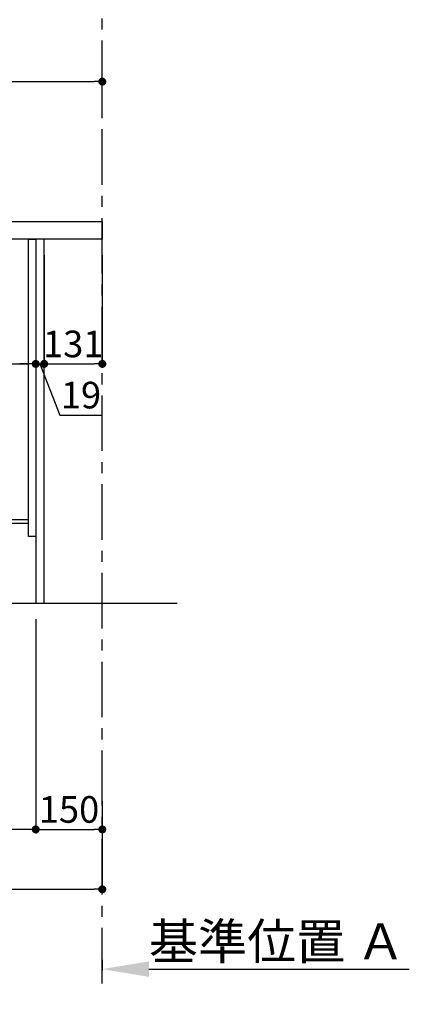
# Model space of a CAD drawing. Extents: x 0 to 26473, y -11045 to -2175.
# Drawn here: x 8101 to 8978, y -9757 to -7537 of the extents above; entities that cross this region are included whole.
import ezdxf

# ---------------------------------------------------------------- set-up
doc = ezdxf.new("R2010")
doc.units = 0
doc.header["$LTSCALE"] = 50
doc.header["$MEASUREMENT"] = 0
doc.linetypes.add('CENTER', pattern=[2, 1.25, -0.25, 0.25, -0.25])
doc.layers.get('0').update_dxf_attribs({"linetype": 'CONTINUOUS'})
doc.layers.get('DEFPOINTS').update_dxf_attribs({"color": 146, "linetype": 'CONTINUOUS'})
for name, color, linetype in [('111-壁仕上', 3, 'CONTINUOUS'), ('122-扉', 6, 'CONTINUOUS'), ('126-甲板', 2, 'CONTINUOUS'), ('166-寸法B', 11, 'CONTINUOUS')]:
    doc.layers.add(name, color=color, linetype=linetype)
doc.styles.add('KH001', font='msgothic.ttc')
doc.dimstyles.new('KH1xx030', dxfattribs={"dimscale": 30, "dimtxt": 2, "dimasz": 0.6, "dimexe": 0.3, "dimexo": 1.2, "dimgap": 0.5, "dimtad": 3, "dimdec": 1, "dimdsep": 46, "dimlunit": 6, "dimtxsty": 'KH001', "dimblk": 'DOT', "dimcen": 1, "dimdle": 1, "dimclrd": 256, "dimclre": 256, "dimclrt": 256, "dimadec": 0, "dimazin": 0, "dimtfac": 1, "dimtdec": 1, "dimtix": 1, "dimtmove": 2, "dimatfit": 3, "dimldrblk": 'CLOSEDBLANK', "dimfxl": 1, "dimtolj": 1, "dimtzin": 0, "dimlwd": -1, "dimlwe": -1, "dimarcsym": 0})

# ---------------------------------------------------------------- blocks, each defined once
blk = doc.blocks.new('_Dot')
at = {"color": 0, "linetype": 'ByBlock', "lineweight": -2}
blk.add_line((-0.5, 0), (-1, 0), dxfattribs=at)
at = {"color": 0, "linetype": 'ByBlock', "const_width": 0.5}
blk.add_lwpolyline([(-0.25, 0, 1), (0.25, 0, 1)], format="xyb", close=True, dxfattribs=at)
blk = doc.blocks.new('*D34')
at = {"layer": '166-寸法B', "transparency": 16777216}
for p, q in [((8136.6, -8888.5), (8136.6, -9371.5)), ((8286.6, -9298.8), (8286.6, -9371.5)), ((8154.6, -9362.5), (8268.6, -9362.5))]:
    blk.add_line(p, q, dxfattribs=at)
at = {"layer": 'DEFPOINTS', "color": 0, "transparency": 16777216}
for p in [(8136.6, -8852.5), (8286.6, -9262.8), (8286.6, -9362.5)]:
    blk.add_point(p, dxfattribs=at)
at = {"layer": '166-寸法B', "transparency": 16777216, "xscale": 18, "yscale": 18, "zscale": 18, "rotation": 180}
blk.add_blockref('_Dot', (8136.6, -9362.5), dxfattribs=at)
at = {"layer": '166-寸法B', "transparency": 16777216, "xscale": 18, "yscale": 18, "zscale": 18}
blk.add_blockref('_Dot', (8286.6, -9362.5), dxfattribs=at)
at = {"layer": '166-寸法B', "transparency": 16777216, "insert": (8211.6, -9317.5), "char_height": 60, "attachment_point": 5, "style": 'KH001'}
blk.add_mtext('\\A1;150', dxfattribs=at)
blk = doc.blocks.new('_ClosedBlank')
at = {"color": 0, "linetype": 'ByBlock', "lineweight": -2}
for p, q in [((-1, 0.167), (0, 0)), ((-1, 0.167), (-1, -0.167)), ((0, 0), (-1, -0.167))]:
    blk.add_line(p, q, dxfattribs=at)
blk = doc.blocks.new('*D38')
at = {"layer": '166-寸法B', "transparency": 16777216}
for p, q in [((7496.6, -8104.5), (7496.6, -8322.3)), ((8136.6, -8104.5), (8136.6, -8322.3)), ((7514.6, -8313.3), (8118.6, -8313.3))]:
    blk.add_line(p, q, dxfattribs=at)
at = {"layer": 'DEFPOINTS', "color": 0, "transparency": 16777216}
for p in [(7496.6, -8068.5), (8136.6, -8068.5), (8136.6, -8313.3)]:
    blk.add_point(p, dxfattribs=at)
at = {"layer": '166-寸法B', "transparency": 16777216, "xscale": 18, "yscale": 18, "zscale": 18, "rotation": 180}
blk.add_blockref('_Dot', (7496.6, -8313.3), dxfattribs=at)
at = {"layer": '166-寸法B', "transparency": 16777216, "xscale": 18, "yscale": 18, "zscale": 18}
blk.add_blockref('_Dot', (8136.6, -8313.3), dxfattribs=at)
at = {"layer": '166-寸法B', "transparency": 16777216, "insert": (7707.4, -8268.3), "char_height": 60, "attachment_point": 5, "style": 'KH001'}
blk.add_mtext('\\A1;640', dxfattribs=at)
blk = doc.blocks.new('*D42')
at = {"layer": '166-寸法B', "transparency": 16777216}
for p, q in [((7486.6, -7956.5), (7486.6, -7668.1)), ((7504.6, -7677.1), (8268.6, -7677.1)), ((8286.6, -7734.5), (8286.6, -7668.1))]:
    blk.add_line(p, q, dxfattribs=at)
at = {"layer": 'DEFPOINTS', "color": 0, "transparency": 16777216}
for p in [(8286.6, -7677.1), (8286.6, -7770.5), (7486.6, -7992.5)]:
    blk.add_point(p, dxfattribs=at)
at = {"layer": '166-寸法B', "transparency": 16777216, "xscale": 18, "yscale": 18, "zscale": 18, "rotation": 180}
blk.add_blockref('_Dot', (7486.6, -7677.1), dxfattribs=at)
at = {"layer": '166-寸法B', "transparency": 16777216, "xscale": 18, "yscale": 18, "zscale": 18}
blk.add_blockref('_Dot', (8286.6, -7677.1), dxfattribs=at)
at = {"layer": '166-寸法B', "transparency": 16777216, "insert": (7886.6, -7632.1), "char_height": 60, "attachment_point": 5, "style": 'KH001'}
blk.add_mtext('\\A1;800', dxfattribs=at)
blk = doc.blocks.new('*D43')
at = {"layer": '166-寸法B', "transparency": 16777216}
for p, q in [((7570.6, -8888.5), (7570.6, -9371.5)), ((8136.6, -8888.5), (8136.6, -9371.5)), ((8118.6, -9362.5), (7588.6, -9362.5))]:
    blk.add_line(p, q, dxfattribs=at)
at = {"layer": 'DEFPOINTS', "color": 0, "transparency": 16777216}
for p in [(7570.6, -8852.5), (8136.6, -8852.5), (7570.6, -9362.5)]:
    blk.add_point(p, dxfattribs=at)
at = {"layer": '166-寸法B', "transparency": 16777216, "xscale": 18, "yscale": 18, "zscale": 18, "rotation": 180}
blk.add_blockref('_Dot', (7570.6, -9362.5), dxfattribs=at)
at = {"layer": '166-寸法B', "transparency": 16777216, "xscale": 18, "yscale": 18, "zscale": 18}
blk.add_blockref('_Dot', (8136.6, -9362.5), dxfattribs=at)
at = {"layer": '166-寸法B', "transparency": 16777216, "insert": (7853.6, -9317.5), "char_height": 60, "attachment_point": 5, "style": 'KH001'}
blk.add_mtext('\\A1;566', dxfattribs=at)
blk = doc.blocks.new('*D44')
at = {"layer": '166-寸法B', "transparency": 16777216}
for p, q in [((8136.6, -8068.5), (8136.6, -8322.3)), ((8155.6, -8068.5), (8155.6, -8322.3)), ((8118.6, -8313.3), (8100.6, -8313.3)), ((8136.6, -8313.3), (8155.6, -8313.3)), ((8136.6, -8313.3), (8155.6, -8313.3)), ((8146.1, -8313.3), (8190.7, -8428.6)), ((8173.6, -8313.3), (8191.6, -8313.3)), ((8190.7, -8428.6), (8286.5, -8428.6))]:
    blk.add_line(p, q, dxfattribs=at)
at = {"layer": 'DEFPOINTS', "color": 0, "transparency": 16777216}
for p in [(8136.6, -8032.5), (8155.6, -8032.5), (8155.6, -8313.3)]:
    blk.add_point(p, dxfattribs=at)
at = {"layer": '166-寸法B', "transparency": 16777216, "xscale": 18, "yscale": 18, "zscale": 18}
blk.add_blockref('_Dot', (8136.6, -8313.3), dxfattribs=at)
at = {"layer": '166-寸法B', "transparency": 16777216, "xscale": 18, "yscale": 18, "zscale": 18, "rotation": 180}
blk.add_blockref('_Dot', (8155.6, -8313.3), dxfattribs=at)
at = {"layer": '166-寸法B', "transparency": 16777216, "insert": (8238.6, -8383.6), "char_height": 60, "attachment_point": 5, "style": 'KH001'}
blk.add_mtext('\\A1;19', dxfattribs=at)
blk = doc.blocks.new('*D45')
at = {"layer": '166-寸法B', "transparency": 16777216}
for p, q in [((8155.6, -8068.5), (8155.6, -8322.3)), ((8286.6, -8068.5), (8286.6, -8322.3)), ((8173.6, -8313.3), (8268.6, -8313.3))]:
    blk.add_line(p, q, dxfattribs=at)
at = {"layer": 'DEFPOINTS', "color": 0, "transparency": 16777216}
for p in [(8155.6, -8032.5), (8286.6, -8032.5), (8286.6, -8313.3)]:
    blk.add_point(p, dxfattribs=at)
at = {"layer": '166-寸法B', "transparency": 16777216, "xscale": 18, "yscale": 18, "zscale": 18, "rotation": 180}
blk.add_blockref('_Dot', (8155.6, -8313.3), dxfattribs=at)
at = {"layer": '166-寸法B', "transparency": 16777216, "xscale": 18, "yscale": 18, "zscale": 18}
blk.add_blockref('_Dot', (8286.6, -8313.3), dxfattribs=at)
at = {"layer": '166-寸法B', "transparency": 16777216, "insert": (8221.1, -8268.3), "char_height": 60, "attachment_point": 5, "style": 'KH001'}
blk.add_mtext('\\A1;131', dxfattribs=at)
blk = doc.blocks.new('*D46')
at = {"layer": '166-寸法B', "transparency": 16777216}
for p, q in [((8286.6, -9656.2), (8286.6, -9680.4)), ((8391.6, -9677.4), (8978.2, -9677.4))]:
    blk.add_line(p, q, dxfattribs=at)
blk.add_solid([(8391.6, -9659.9), (8391.6, -9694.9), (8286.6, -9677.4)], dxfattribs=at)
at = {"layer": 'DEFPOINTS', "color": 0, "transparency": 16777216}
for p in [(8286.6, -9626.2), (8969.2, -9677.4), (8969.2, -9756.7)]:
    blk.add_point(p, dxfattribs=at)
at = {"layer": '166-寸法B', "transparency": 16777216, "insert": (8680.4, -9614.9), "char_height": 81, "attachment_point": 5, "style": 'KH001'}
blk.add_mtext('\\A1;基準位置 Ａ', dxfattribs=at)
blk = doc.blocks.new('_None')
blk = doc.blocks.new('*D54')
at = {"layer": '166-寸法B', "transparency": 16777216}
for p, q in [((7570.6, -8888.5), (7570.6, -9506.5)), ((8286.6, -9334.8), (8286.6, -9506.5)), ((7588.6, -9497.5), (8268.6, -9497.5))]:
    blk.add_line(p, q, dxfattribs=at)
at = {"layer": 'DEFPOINTS', "color": 0, "transparency": 16777216}
for p in [(7570.6, -8852.5), (8286.6, -9298.8), (8286.6, -9497.5)]:
    blk.add_point(p, dxfattribs=at)
at = {"layer": '166-寸法B', "transparency": 16777216, "xscale": 18, "yscale": 18, "zscale": 18, "rotation": 180}
blk.add_blockref('_Dot', (7570.6, -9497.5), dxfattribs=at)
at = {"layer": '166-寸法B', "transparency": 16777216, "xscale": 18, "yscale": 18, "zscale": 18}
blk.add_blockref('_Dot', (8286.6, -9497.5), dxfattribs=at)
at = {"layer": '166-寸法B', "transparency": 16777216, "insert": (7928.6, -9452.5), "char_height": 60, "attachment_point": 5, "style": 'KH001'}
blk.add_mtext('\\A1;716', dxfattribs=at)

msp = doc.modelspace()

# ---------------------------------------------------------------- linework, layer by layer
at = {"layer": '111-壁仕上', "color": 253, "linetype": 'CENTER', "ltscale": 2}
msp.add_line((8286.62, -9709.49), (8286.62, -7452.68), dxfattribs=at)
at = {"layer": '111-壁仕上', "ltscale": 2}
msp.add_line((7388.53, -8852.51), (8455.11, -8852.51), dxfattribs=at)
at = {"layer": '122-扉', "color": 253}
for points in [[(8120.62, -8032.51), (8136.62, -8032.51), (8136.62, -8702.51), (8120.62, -8702.51)], [(8136.62, -8852.51), (8155.62, -8852.51), (8155.62, -8032.51), (8136.62, -8032.51)], [(8000.62, -8664.51), (8000.62, -8672.51), (8120.62, -8672.51), (8120.62, -8664.51)]]:
    msp.add_lwpolyline(points, close=True, dxfattribs=at)
at = {"layer": '126-甲板'}
msp.add_lwpolyline([(7486.62, -7992.51), (8286.62, -7992.51), (8286.62, -8032.51), (7486.62, -8032.51)], close=True, dxfattribs=at)

# ---------------------------------------------------------------- dimensions: what is measured, and where the dimension line sits
at = {"layer": '166-寸法B'}
for base, p1, p2, picture, middle in [((8286.62, -7677.05), (7486.62, -7992.51), (8286.62, -7770.49), '*D42', (7886.62, -7632.05)), ((8286.62, -8313.32), (8155.62, -8032.51), (8286.62, -8032.51), '*D45', (8221.12, -8268.32)), ((7570.62, -9362.51), (8136.62, -8852.51), (7570.62, -8852.51), '*D43', (7853.62, -9317.51)), ((8286.62, -9497.51), (7570.62, -8852.51), (8286.62, -9298.83), '*D54', (7928.62, -9452.51)), ((8286.62, -9362.51), (8136.62, -8852.51), (8286.62, -9262.83), '*D34', (8211.62, -9317.51))]:
    dim = msp.add_linear_dim(base=base, p1=p1, p2=p2, dimstyle='KH1xx030', dxfattribs=at)
    dim.commit()
    dim.dimension.update_dxf_attribs({"geometry": picture, "text_midpoint": middle})
dim = msp.add_linear_dim(base=(8155.62, -8313.32), p1=(8136.62, -8032.51), p2=(8155.62, -8032.51), dimstyle='KH1xx030', override={"dimtmove": 1}, dxfattribs=at)
dim.commit()
dim.dimension.update_dxf_attribs({"geometry": '*D44', "text_midpoint": (8205.7, -8428.56), "dimtype": 128})
dim = msp.add_linear_dim(base=(8136.62, -8313.32), p1=(7496.62, -8068.51), p2=(8136.62, -8068.51), dimstyle='KH1xx030', dxfattribs=at)
dim.commit()
dim.dimension.update_dxf_attribs({"geometry": '*D38', "text_midpoint": (7707.43, -8268.32), "dimtype": 128})
dim = msp.add_linear_dim(base=(8969.22, -9677.36), p1=(8286.62, -9626.23), p2=(8969.22, -9756.68), angle=180, text='基準位置 Ａ', dimstyle='KH1xx030', override={"dimtxt": 2.7, "dimasz": 3.5, "dimexe": 0.1, "dimexo": 1, "dimblk2": 'None', "dimsah": 1, "dimdle": 0.3, "dimse2": 1}, dxfattribs=at)
dim.commit()
dim.dimension.update_dxf_attribs({"geometry": '*D46', "text_midpoint": (8680.42, -9614.87)})

doc.saveas('drawing.dxf')
